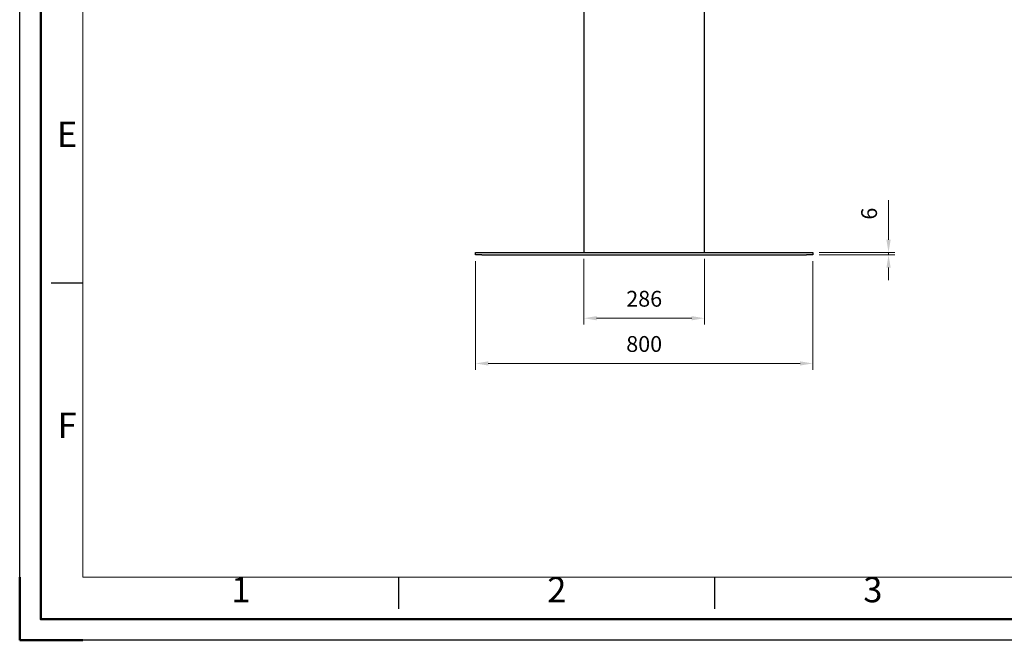
# Model space of a CAD drawing. Units: millimetres. Extents: x -1859 to 4441, y -62224 to -57769.
# Drawn here: x -1859 to 478, y -62224 to -60751 of the extents above; entities that cross this region are included whole.
import ezdxf
from ezdxf.enums import TextEntityAlignment as Align

# ---------------------------------------------------------------- set-up
doc = ezdxf.new("R2010")
doc.units = ezdxf.units.MM
doc.header["$LTSCALE"] = 15
doc.layers.get('0').update_dxf_attribs({"lineweight": 15})
for name, color, linetype, lineweight in [('AM_0', 7, 'Continuous', 15), ('AM_5', 92, 'Continuous', 15), ('AM_BOR', 7, 'Continuous', 50)]:
    doc.layers.add(name, color=color, linetype=linetype, lineweight=lineweight)
doc.layers.add('AM_12', color=7, linetype='Continuous', lineweight=50, plot=False)
doc.styles.add('ACISOTS', font='isocp.shx', dxfattribs={"height": 1})
doc.styles.get("Standard").update_dxf_attribs({"font": 'ISOCP.SHX', "bigfont": 'EXTFONT.SHX'})
doc.dimstyles.new('AM_ISO$0', dxfattribs={"dimtxt": 2.5, "dimasz": 2, "dimexe": 1, "dimexo": 1, "dimgap": 1.5, "dimtad": 1, "dimdsep": 46, "dimtxsty": 'STANDARD', "dimcen": 0, "dimclrd": 256, "dimclre": 256, "dimclrt": 3, "dimadec": 0, "dimazin": 2, "dimtp": 0.1, "dimtm": 0.1, "dimtfac": 0.71, "dimtmove": 0, "dimatfit": 3, "dimfxl": 1, "dimlwd": -1, "dimlwe": -1, "dimarcsym": 0})

# ---------------------------------------------------------------- blocks, each defined once
blk = doc.blocks.new('ISO_A3')
for p, q in [((10, 287), (10, 10)), ((10, 10), (410, 10))]:
    blk.add_line(p, q)
at = {"layer": 'AM_BOR', "color": 1, "lineweight": 25}
for p, q in [((0, 0), (0, 297)), ((10, 56.5), (5, 56.5)), ((60, 5), (60, 10)), ((110, 5), (110, 10)), ((420, 0), (0, 0))]:
    blk.add_line(p, q, dxfattribs=at)
at = {"layer": 'AM_BOR'}
for q in [(0, 10), (10, 0)]:
    blk.add_line((0, 0), q, dxfattribs=at)
at = {"layer": 'AM_BOR', "color": 1, "lineweight": 25, "style": 'ACISOTS'}
for s, p in [('E', (7.5, 79.5)), ('F', (7.5, 33.5)), ('1', (35, 7.5)), ('2', (85, 7.5)), ('3', (135, 7.5))]:
    blk.add_text(s, height=4, dxfattribs=at).set_placement(p, align=Align.MIDDLE)
blk = doc.blocks.new('*D236')
at = {"layer": 'AM_5', "linetype": 'ByBlock'}
for p, q in [((-776.8, -61324.3), (-776.8, -61581.6)), ((23.2, -61324.3), (23.2, -61581.6)), ((-746.8, -61566.6), (-6.8, -61566.6))]:
    blk.add_line(p, q, dxfattribs=at)
at = {"layer": 'AM_5'}
for points in [[(-746.8, -61561.6), (-746.8, -61571.6), (-776.8, -61566.6)], [(-6.8, -61561.6), (-6.8, -61571.6), (23.2, -61566.6)]]:
    blk.add_solid(points, dxfattribs=at)
at = {"layer": 'Defpoints', "color": 0}
for p in [(-776.8, -61309.3), (23.2, -61309.3), (23.2, -61566.6)]:
    blk.add_point(p, dxfattribs=at)
at = {"layer": 'AM_5', "color": 3, "insert": (-376.8, -61525.3), "char_height": 37.5, "attachment_point": 5}
blk.add_mtext('800', dxfattribs=at)
blk = doc.blocks.new('*D238')
at = {"layer": 'AM_5', "linetype": 'ByBlock'}
for p, q in [((-519.8, -61318.3), (-519.8, -61474.3)), ((-233.8, -61318.3), (-233.8, -61474.3)), ((-489.8, -61459.3), (-263.8, -61459.3))]:
    blk.add_line(p, q, dxfattribs=at)
at = {"layer": 'AM_5'}
for points in [[(-489.8, -61454.3), (-489.8, -61464.3), (-519.8, -61459.3)], [(-263.8, -61454.3), (-263.8, -61464.3), (-233.8, -61459.3)]]:
    blk.add_solid(points, dxfattribs=at)
at = {"layer": 'Defpoints', "color": 0}
for p in [(-519.8, -61303.3), (-233.8, -61303.3), (-233.8, -61459.3)]:
    blk.add_point(p, dxfattribs=at)
at = {"layer": 'AM_5', "color": 3, "insert": (-376.8, -61418), "char_height": 37.5, "attachment_point": 5}
blk.add_mtext('286', dxfattribs=at)
blk = doc.blocks.new('*D244')
at = {"layer": 'AM_5', "linetype": 'ByBlock'}
for p, q in [((203.2, -61273.3), (203.2, -61179.2)), ((38.2, -61303.3), (218.2, -61303.3)), ((38.2, -61309.3), (218.2, -61309.3)), ((203.2, -61309.3), (203.2, -61303.3)), ((203.2, -61339.3), (203.2, -61369.3))]:
    blk.add_line(p, q, dxfattribs=at)
at = {"layer": 'AM_5'}
for points in [[(198.2, -61273.3), (208.2, -61273.3), (203.2, -61303.3)], [(198.2, -61339.3), (208.2, -61339.3), (203.2, -61309.3)]]:
    blk.add_solid(points, dxfattribs=at)
at = {"layer": 'Defpoints', "color": 0}
for p in [(23.2, -61303.3), (23.2, -61309.3), (203.2, -61303.3)]:
    blk.add_point(p, dxfattribs=at)
at = {"layer": 'AM_5', "color": 3, "insert": (161.9, -61211.2), "char_height": 37.5, "attachment_point": 5, "rotation": 90}
blk.add_mtext('6', dxfattribs=at)

msp = doc.modelspace()

# ---------------------------------------------------------------- linework, layer by layer
at = {"color": 7, "linetype": 'Continuous', "lineweight": 25}
for p, q in [((-519.843, -60134.794), (-519.843, -61303.294)), ((-233.843, -61303.294), (-233.843, -60134.794)), ((-776.843, -61309.294), (-776.843, -61303.294)), ((-776.843, -61303.294), (-761.843, -61303.294)), ((-761.843, -61309.294), (-776.843, -61309.294)), ((-761.843, -61303.294), (8.157, -61303.294)), ((-761.843, -61309.294), (8.157, -61309.294)), ((8.157, -61303.294), (23.157, -61303.294)), ((23.157, -61309.294), (8.157, -61309.294)), ((23.157, -61303.294), (23.157, -61309.294))]:
    msp.add_line(p, q, dxfattribs=at)
at = {"layer": 'AM_12', "ltscale": 0.5}
msp.add_lwpolyline([(-1809.038, -57818.514), (4390.962, -57818.514), (4390.962, -62173.514), (-1809.038, -62173.514)], close=True, dxfattribs=at)

# ---------------------------------------------------------------- block references
at = {"layer": 'AM_0', "lineweight": 0, "xscale": 15, "yscale": 15, "zscale": 15}
msp.add_blockref('ISO_A3', (-1859.038, -62223.514), dxfattribs=at)

# ---------------------------------------------------------------- dimensions: what is measured, and where the dimension line sits
at = {"layer": 'AM_5'}
dim = msp.add_linear_dim(base=(203.157, -61303.294), p1=(23.157, -61309.294), p2=(23.157, -61303.294), angle=90, dimstyle='AM_ISO$0', override={"dimscale": 15}, dxfattribs=at)
dim.commit()
dim.dimension.update_dxf_attribs({"geometry": '*D244', "text_midpoint": (161.907, -61211.242)})
for base, p1, p2, picture, middle in [((23.157, -61566.556), (-776.843, -61309.294), (23.157, -61309.294), '*D236', (-376.843, -61525.306)), ((-233.843, -61459.294), (-519.843, -61303.294), (-233.843, -61303.294), '*D238', (-376.843, -61418.041))]:
    dim = msp.add_linear_dim(base=base, p1=p1, p2=p2, dimstyle='AM_ISO$0', override={"dimscale": 15}, dxfattribs=at)
    dim.commit()
    dim.dimension.update_dxf_attribs({"geometry": picture, "text_midpoint": middle})

doc.saveas('drawing.dxf')
